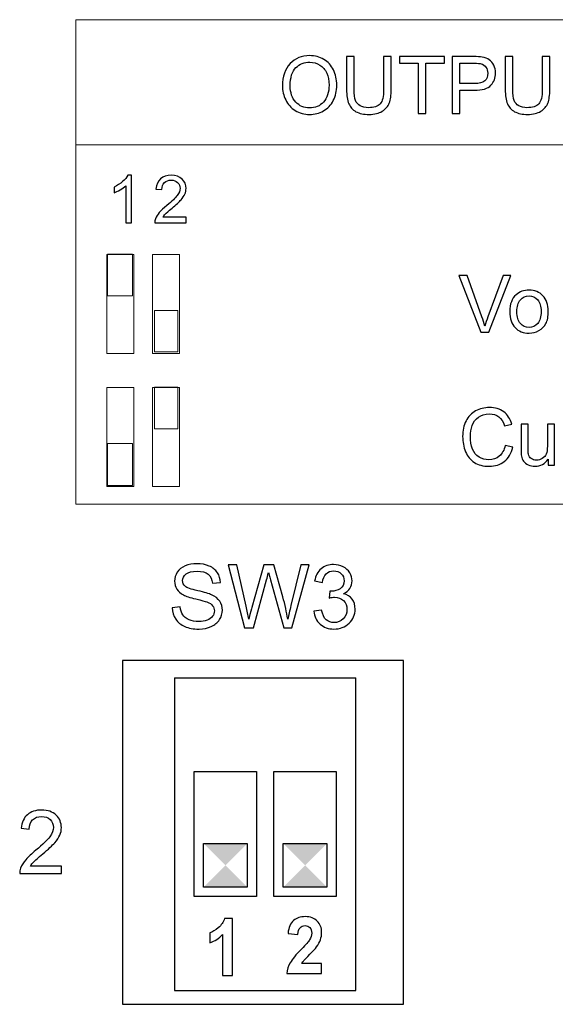
# Model space of a CAD drawing. Units: millimetres. Extents: x 0 to 420, y 0 to 297.
# Drawn here: x 286 to 304, y 143 to 174 of the extents above; entities that cross this region are included whole.
import ezdxf
from ezdxf.lldxf.tags import DXFTag

# ---------------------------------------------------------------- set-up
doc = ezdxf.new("R2010")
doc.units = ezdxf.units.MM
doc.layers.add('Lavorazione', color=7, linetype='Continuous')
doc.layers.add('Layer 1', color=7, linetype='Continuous')
tags = doc.linetypes.add('New Line1', pattern=[0.8, 0.5, -0.3]).pattern_tags.tags
tags[6:7] = [DXFTag(74, 4), DXFTag(75, 0), DXFTag(340, '0'), DXFTag(46, 1.0), DXFTag(50, 0.0), DXFTag(44, 0.0), DXFTag(45, 0.0)]
tags[4:5] = [DXFTag(74, 4), DXFTag(75, 0), DXFTag(340, '0'), DXFTag(46, 1.0), DXFTag(50, 0.0), DXFTag(44, 0.0), DXFTag(45, 0.0)]

msp = doc.modelspace()

# ---------------------------------------------------------------- linework, layer by layer
at = {"color": 7}
for p, q in [((298.725, 153.566), (289.725, 153.566)), ((289.725, 153.566), (289.725, 142.566)), ((298.725, 142.566), (298.725, 153.566)), ((291.395, 153.012), (291.395, 143.012)), ((291.395, 153.012), (297.195, 153.012)), ((297.195, 143.012), (297.195, 153.012)), ((292.02, 146.012), (292.02, 150.012)), ((292.02, 150.012), (294.02, 150.012)), ((294.02, 150.012), (294.02, 146.012)), ((294.57, 146.012), (294.57, 150.012)), ((294.57, 150.012), (296.57, 150.012)), ((296.57, 150.012), (296.57, 146.012)), ((292.32, 146.312), (292.32, 147.712)), ((292.32, 147.712), (293.72, 147.712)), ((293.72, 147.712), (293.72, 146.312)), ((294.87, 146.312), (294.87, 147.712)), ((294.87, 147.712), (296.27, 147.712)), ((296.27, 147.712), (296.27, 146.312)), ((293.72, 146.312), (292.32, 146.312)), ((296.27, 146.312), (294.87, 146.312)), ((294.02, 146.012), (292.02, 146.012)), ((296.57, 146.012), (294.57, 146.012)), ((291.395, 143.012), (297.195, 143.012)), ((289.725, 142.566), (298.725, 142.566))]:
    msp.add_line(p, q, dxfattribs=at)
for points in [[(292.32, 146.312), (293.72, 146.312), (293.72, 147.712), (292.32, 147.712)], [(294.87, 146.312), (296.27, 146.312), (296.27, 147.712), (294.87, 147.712)]]:
    msp.add_solid(points, dxfattribs=at)
at = {"layer": 'Lavorazione', "color": 7}
for points, knots in [([(293.249, 143.484), (293.249, 143.484), (292.931, 143.484), (292.931, 143.484), (292.931, 143.484), (292.931, 143.484), (292.931, 144.796), (292.931, 144.796), (292.931, 144.796), (292.815, 144.678), (292.678, 144.59), (292.521, 144.534), (292.521, 144.534), (292.521, 144.534), (292.521, 144.848), (292.521, 144.848), (292.521, 144.848), (292.604, 144.877), (292.694, 144.934), (292.791, 145.016), (292.791, 145.016), (292.889, 145.099), (292.955, 145.196), (292.992, 145.306), (292.992, 145.306), (292.992, 145.306), (293.249, 145.306), (293.249, 145.306), (293.249, 145.306), (293.249, 145.306), (293.249, 143.484), (293.249, 143.484)], [0, 0, 0, 0, 0.111111, 0.111111, 0.111111, 0.111111, 0.222222, 0.222222, 0.222222, 0.222222, 0.333333, 0.333333, 0.333333, 0.333333, 0.444444, 0.444444, 0.444444, 0.444444, 0.555556, 0.555556, 0.555556, 0.555556, 0.666667, 0.666667, 0.666667, 0.666667, 0.777778, 0.777778, 0.777778, 0.777778, 1, 1, 1, 1]), ([(296.102, 143.872), (296.102, 143.872), (296.102, 143.549), (296.102, 143.549), (296.102, 143.549), (296.102, 143.549), (294.988, 143.549), (294.988, 143.549), (294.988, 143.549), (295, 143.672), (295.036, 143.787), (295.096, 143.896), (295.096, 143.896), (295.157, 144.006), (295.276, 144.151), (295.454, 144.331), (295.454, 144.331), (295.598, 144.477), (295.685, 144.576), (295.718, 144.628), (295.718, 144.628), (295.762, 144.7), (295.783, 144.77), (295.783, 144.841), (295.783, 144.841), (295.783, 144.918), (295.765, 144.978), (295.726, 145.019), (295.726, 145.019), (295.688, 145.061), (295.636, 145.082), (295.569, 145.082), (295.569, 145.082), (295.502, 145.082), (295.449, 145.06), (295.41, 145.016), (295.41, 145.016), (295.371, 144.973), (295.349, 144.9), (295.342, 144.799), (295.342, 144.799), (295.342, 144.799), (295.026, 144.834), (295.026, 144.834), (295.026, 144.834), (295.044, 145.025), (295.104, 145.163), (295.203, 145.246), (295.203, 145.246), (295.303, 145.329), (295.427, 145.371), (295.576, 145.371), (295.576, 145.371), (295.74, 145.371), (295.869, 145.323), (295.962, 145.226), (295.962, 145.226), (296.055, 145.13), (296.102, 145.01), (296.102, 144.866), (296.102, 144.866), (296.102, 144.784), (296.089, 144.707), (296.062, 144.633), (296.062, 144.633), (296.035, 144.559), (295.993, 144.481), (295.935, 144.401), (295.935, 144.401), (295.896, 144.347), (295.827, 144.27), (295.726, 144.169), (295.726, 144.169), (295.625, 144.069), (295.561, 144.002), (295.535, 143.969), (295.535, 143.969), (295.508, 143.936), (295.486, 143.904), (295.469, 143.872), (295.469, 143.872), (295.469, 143.872), (296.102, 143.872), (296.102, 143.872)], [0, 0, 0, 0, 0.045455, 0.045455, 0.045455, 0.045455, 0.090909, 0.090909, 0.090909, 0.090909, 0.136364, 0.136364, 0.136364, 0.136364, 0.181818, 0.181818, 0.181818, 0.181818, 0.227273, 0.227273, 0.227273, 0.227273, 0.272727, 0.272727, 0.272727, 0.272727, 0.318182, 0.318182, 0.318182, 0.318182, 0.363636, 0.363636, 0.363636, 0.363636, 0.409091, 0.409091, 0.409091, 0.409091, 0.454545, 0.454545, 0.454545, 0.454545, 0.5, 0.5, 0.5, 0.5, 0.545455, 0.545455, 0.545455, 0.545455, 0.590909, 0.590909, 0.590909, 0.590909, 0.636364, 0.636364, 0.636364, 0.636364, 0.681818, 0.681818, 0.681818, 0.681818, 0.727273, 0.727273, 0.727273, 0.727273, 0.772727, 0.772727, 0.772727, 0.772727, 0.818182, 0.818182, 0.818182, 0.818182, 0.863636, 0.863636, 0.863636, 0.863636, 0.909091, 0.909091, 0.909091, 0.909091, 1, 1, 1, 1])]:
    msp.add_open_spline(points, degree=3, knots=knots, dxfattribs=at)
at = {"layer": 'Layer 1', "color": 7, "lineweight": 9}
for points in [[(288.225, 174.066), (288.225, 174.066), (320.725, 174.066), (320.725, 174.066), (320.725, 174.066), (320.725, 174.066), (320.725, 158.566), (320.725, 158.566), (320.725, 158.566), (320.725, 158.566), (288.225, 158.566), (288.225, 158.566), (288.225, 158.566), (288.225, 158.566), (288.225, 174.066), (288.225, 174.066)], [(289.247, 165.226), (289.247, 165.226), (290.045, 165.226), (290.045, 165.226), (290.045, 165.226), (290.045, 165.226), (290.045, 166.566), (290.045, 166.566), (290.045, 166.566), (290.045, 166.566), (289.247, 166.566), (289.247, 166.566), (289.247, 166.566), (289.247, 166.566), (289.247, 165.226), (289.247, 165.226)], [(290.747, 163.437), (290.747, 163.437), (291.497, 163.437), (291.497, 163.437), (291.497, 163.437), (291.497, 163.437), (291.497, 164.766), (291.497, 164.766), (291.497, 164.766), (291.497, 164.766), (290.747, 164.766), (290.747, 164.766), (290.747, 164.766), (290.747, 164.766), (290.747, 163.437), (290.747, 163.437)], [(290.747, 160.98), (290.747, 160.98), (291.497, 160.98), (291.497, 160.98), (291.497, 160.98), (291.497, 160.98), (291.497, 162.308), (291.497, 162.308), (291.497, 162.308), (291.497, 162.308), (290.747, 162.308), (290.747, 162.308), (290.747, 162.308), (290.747, 162.308), (290.747, 160.98), (290.747, 160.98)], [(289.247, 159.168), (289.247, 159.168), (290.045, 159.168), (290.045, 159.168), (290.045, 159.168), (290.045, 159.168), (290.045, 160.508), (290.045, 160.508), (290.045, 160.508), (290.045, 160.508), (289.247, 160.508), (289.247, 160.508), (289.247, 160.508), (289.247, 160.508), (289.247, 159.168), (289.247, 159.168)]]:
    msp.add_open_spline(points, degree=3, knots=[0, 0, 0, 0, 0.2, 0.2, 0.2, 0.2, 0.4, 0.4, 0.4, 0.4, 0.6, 0.6, 0.6, 0.6, 1, 1, 1, 1], dxfattribs=at)
at = {"layer": 'Layer 1', "color": 7}
for points, knots in [([(294.847, 171.951), (294.847, 172.252), (294.928, 172.488), (295.09, 172.659), (295.09, 172.659), (295.252, 172.83), (295.462, 172.915), (295.718, 172.915), (295.718, 172.915), (295.886, 172.915), (296.037, 172.875), (296.172, 172.795), (296.172, 172.795), (296.307, 172.714), (296.41, 172.603), (296.481, 172.459), (296.481, 172.459), (296.551, 172.316), (296.587, 172.154), (296.587, 171.972), (296.587, 171.972), (296.587, 171.788), (296.55, 171.623), (296.475, 171.478), (296.475, 171.478), (296.401, 171.332), (296.295, 171.222), (296.159, 171.147), (296.159, 171.147), (296.022, 171.072), (295.875, 171.035), (295.717, 171.035), (295.717, 171.035), (295.545, 171.035), (295.393, 171.077), (295.258, 171.159), (295.258, 171.159), (295.123, 171.242), (295.02, 171.354), (294.951, 171.497), (294.951, 171.497), (294.882, 171.64), (294.847, 171.791), (294.847, 171.951)], [0, 0, 0, 0, 0.083333, 0.083333, 0.083333, 0.083333, 0.166667, 0.166667, 0.166667, 0.166667, 0.25, 0.25, 0.25, 0.25, 0.333333, 0.333333, 0.333333, 0.333333, 0.416667, 0.416667, 0.416667, 0.416667, 0.5, 0.5, 0.5, 0.5, 0.583333, 0.583333, 0.583333, 0.583333, 0.666667, 0.666667, 0.666667, 0.666667, 0.75, 0.75, 0.75, 0.75, 0.833333, 0.833333, 0.833333, 0.833333, 1, 1, 1, 1]), ([(295.096, 171.947), (295.096, 171.728), (295.155, 171.556), (295.272, 171.43), (295.272, 171.43), (295.39, 171.304), (295.538, 171.241), (295.716, 171.241), (295.716, 171.241), (295.897, 171.241), (296.045, 171.304), (296.163, 171.431), (296.163, 171.431), (296.28, 171.558), (296.338, 171.739), (296.338, 171.972), (296.338, 171.972), (296.338, 172.12), (296.313, 172.249), (296.263, 172.359), (296.263, 172.359), (296.213, 172.469), (296.14, 172.555), (296.044, 172.615), (296.044, 172.615), (295.947, 172.676), (295.839, 172.706), (295.719, 172.706), (295.719, 172.706), (295.549, 172.706), (295.403, 172.648), (295.28, 172.531), (295.28, 172.531), (295.157, 172.414), (295.096, 172.22), (295.096, 171.947)], [0, 0, 0, 0, 0.1, 0.1, 0.1, 0.1, 0.2, 0.2, 0.2, 0.2, 0.3, 0.3, 0.3, 0.3, 0.4, 0.4, 0.4, 0.4, 0.5, 0.5, 0.5, 0.5, 0.6, 0.6, 0.6, 0.6, 0.7, 0.7, 0.7, 0.7, 0.8, 0.8, 0.8, 0.8, 1, 1, 1, 1]), ([(298.088, 172.884), (298.088, 172.884), (298.329, 172.884), (298.329, 172.884), (298.329, 172.884), (298.329, 172.884), (298.329, 171.834), (298.329, 171.834), (298.329, 171.834), (298.329, 171.651), (298.308, 171.506), (298.267, 171.398), (298.267, 171.398), (298.226, 171.291), (298.151, 171.204), (298.044, 171.136), (298.044, 171.136), (297.936, 171.069), (297.795, 171.035), (297.619, 171.035), (297.619, 171.035), (297.45, 171.035), (297.31, 171.064), (297.202, 171.123), (297.202, 171.123), (297.094, 171.182), (297.017, 171.267), (296.971, 171.378), (296.971, 171.378), (296.925, 171.489), (296.901, 171.641), (296.901, 171.834), (296.901, 171.834), (296.901, 171.834), (296.901, 172.884), (296.901, 172.884), (296.901, 172.884), (296.901, 172.884), (297.143, 172.884), (297.143, 172.884), (297.143, 172.884), (297.143, 172.884), (297.143, 171.834), (297.143, 171.834), (297.143, 171.834), (297.143, 171.676), (297.157, 171.56), (297.187, 171.485), (297.187, 171.485), (297.216, 171.41), (297.266, 171.352), (297.337, 171.312), (297.337, 171.312), (297.409, 171.271), (297.495, 171.251), (297.599, 171.251), (297.599, 171.251), (297.775, 171.251), (297.9, 171.291), (297.975, 171.371), (297.975, 171.371), (298.05, 171.452), (298.088, 171.606), (298.088, 171.834), (298.088, 171.834), (298.088, 171.834), (298.088, 172.884), (298.088, 172.884)], [0, 0, 0, 0, 0.055556, 0.055556, 0.055556, 0.055556, 0.111111, 0.111111, 0.111111, 0.111111, 0.166667, 0.166667, 0.166667, 0.166667, 0.222222, 0.222222, 0.222222, 0.222222, 0.277778, 0.277778, 0.277778, 0.277778, 0.333333, 0.333333, 0.333333, 0.333333, 0.388889, 0.388889, 0.388889, 0.388889, 0.444444, 0.444444, 0.444444, 0.444444, 0.5, 0.5, 0.5, 0.5, 0.555556, 0.555556, 0.555556, 0.555556, 0.611111, 0.611111, 0.611111, 0.611111, 0.666667, 0.666667, 0.666667, 0.666667, 0.722222, 0.722222, 0.722222, 0.722222, 0.777778, 0.777778, 0.777778, 0.777778, 0.833333, 0.833333, 0.833333, 0.833333, 0.888889, 0.888889, 0.888889, 0.888889, 1, 1, 1, 1]), ([(299.193, 171.066), (299.193, 171.066), (299.193, 172.671), (299.193, 172.671), (299.193, 172.671), (299.193, 172.671), (298.593, 172.671), (298.593, 172.671), (298.593, 172.671), (298.593, 172.671), (298.593, 172.884), (298.593, 172.884), (298.593, 172.884), (298.593, 172.884), (300.034, 172.884), (300.034, 172.884), (300.034, 172.884), (300.034, 172.884), (300.034, 172.671), (300.034, 172.671), (300.034, 172.671), (300.034, 172.671), (299.434, 172.671), (299.434, 172.671), (299.434, 172.671), (299.434, 172.671), (299.434, 171.066), (299.434, 171.066), (299.434, 171.066), (299.434, 171.066), (299.193, 171.066), (299.193, 171.066)], [0, 0, 0, 0, 0.111111, 0.111111, 0.111111, 0.111111, 0.222222, 0.222222, 0.222222, 0.222222, 0.333333, 0.333333, 0.333333, 0.333333, 0.444444, 0.444444, 0.444444, 0.444444, 0.555556, 0.555556, 0.555556, 0.555556, 0.666667, 0.666667, 0.666667, 0.666667, 0.777778, 0.777778, 0.777778, 0.777778, 1, 1, 1, 1]), ([(300.282, 171.066), (300.282, 171.066), (300.282, 172.884), (300.282, 172.884), (300.282, 172.884), (300.282, 172.884), (300.969, 172.884), (300.969, 172.884), (300.969, 172.884), (301.089, 172.884), (301.182, 172.878), (301.246, 172.867), (301.246, 172.867), (301.335, 172.852), (301.41, 172.824), (301.47, 172.782), (301.47, 172.782), (301.531, 172.74), (301.579, 172.682), (301.616, 172.607), (301.616, 172.607), (301.653, 172.532), (301.671, 172.45), (301.671, 172.359), (301.671, 172.359), (301.671, 172.205), (301.622, 172.074), (301.524, 171.968), (301.524, 171.968), (301.425, 171.861), (301.247, 171.807), (300.99, 171.807), (300.99, 171.807), (300.99, 171.807), (300.523, 171.807), (300.523, 171.807), (300.523, 171.807), (300.523, 171.807), (300.523, 171.066), (300.523, 171.066), (300.523, 171.066), (300.523, 171.066), (300.282, 171.066), (300.282, 171.066)], [0, 0, 0, 0, 0.083333, 0.083333, 0.083333, 0.083333, 0.166667, 0.166667, 0.166667, 0.166667, 0.25, 0.25, 0.25, 0.25, 0.333333, 0.333333, 0.333333, 0.333333, 0.416667, 0.416667, 0.416667, 0.416667, 0.5, 0.5, 0.5, 0.5, 0.583333, 0.583333, 0.583333, 0.583333, 0.666667, 0.666667, 0.666667, 0.666667, 0.75, 0.75, 0.75, 0.75, 0.833333, 0.833333, 0.833333, 0.833333, 1, 1, 1, 1]), ([(300.523, 172.021), (300.523, 172.021), (300.993, 172.021), (300.993, 172.021), (300.993, 172.021), (301.149, 172.021), (301.259, 172.049), (301.325, 172.108), (301.325, 172.108), (301.39, 172.165), (301.422, 172.247), (301.422, 172.352), (301.422, 172.352), (301.422, 172.428), (301.403, 172.493), (301.365, 172.547), (301.365, 172.547), (301.326, 172.601), (301.276, 172.637), (301.213, 172.655), (301.213, 172.655), (301.172, 172.665), (301.097, 172.671), (300.988, 172.671), (300.988, 172.671), (300.988, 172.671), (300.523, 172.671), (300.523, 172.671), (300.523, 172.671), (300.523, 172.671), (300.523, 172.021), (300.523, 172.021)], [0, 0, 0, 0, 0.111111, 0.111111, 0.111111, 0.111111, 0.222222, 0.222222, 0.222222, 0.222222, 0.333333, 0.333333, 0.333333, 0.333333, 0.444444, 0.444444, 0.444444, 0.444444, 0.555556, 0.555556, 0.555556, 0.555556, 0.666667, 0.666667, 0.666667, 0.666667, 0.777778, 0.777778, 0.777778, 0.777778, 1, 1, 1, 1]), ([(303.167, 172.884), (303.167, 172.884), (303.409, 172.884), (303.409, 172.884), (303.409, 172.884), (303.409, 172.884), (303.409, 171.834), (303.409, 171.834), (303.409, 171.834), (303.409, 171.651), (303.388, 171.506), (303.347, 171.398), (303.347, 171.398), (303.305, 171.291), (303.231, 171.204), (303.123, 171.136), (303.123, 171.136), (303.015, 171.069), (302.874, 171.035), (302.699, 171.035), (302.699, 171.035), (302.529, 171.035), (302.39, 171.064), (302.282, 171.123), (302.282, 171.123), (302.174, 171.182), (302.097, 171.267), (302.051, 171.378), (302.051, 171.378), (302.004, 171.489), (301.981, 171.641), (301.981, 171.834), (301.981, 171.834), (301.981, 171.834), (301.981, 172.884), (301.981, 172.884), (301.981, 172.884), (301.981, 172.884), (302.223, 172.884), (302.223, 172.884), (302.223, 172.884), (302.223, 172.884), (302.223, 171.834), (302.223, 171.834), (302.223, 171.834), (302.223, 171.676), (302.237, 171.56), (302.267, 171.485), (302.267, 171.485), (302.296, 171.41), (302.346, 171.352), (302.417, 171.312), (302.417, 171.312), (302.488, 171.271), (302.575, 171.251), (302.678, 171.251), (302.678, 171.251), (302.855, 171.251), (302.98, 171.291), (303.055, 171.371), (303.055, 171.371), (303.13, 171.452), (303.167, 171.606), (303.167, 171.834), (303.167, 171.834), (303.167, 171.834), (303.167, 172.884), (303.167, 172.884)], [0, 0, 0, 0, 0.055556, 0.055556, 0.055556, 0.055556, 0.111111, 0.111111, 0.111111, 0.111111, 0.166667, 0.166667, 0.166667, 0.166667, 0.222222, 0.222222, 0.222222, 0.222222, 0.277778, 0.277778, 0.277778, 0.277778, 0.333333, 0.333333, 0.333333, 0.333333, 0.388889, 0.388889, 0.388889, 0.388889, 0.444444, 0.444444, 0.444444, 0.444444, 0.5, 0.5, 0.5, 0.5, 0.555556, 0.555556, 0.555556, 0.555556, 0.611111, 0.611111, 0.611111, 0.611111, 0.666667, 0.666667, 0.666667, 0.666667, 0.722222, 0.722222, 0.722222, 0.722222, 0.777778, 0.777778, 0.777778, 0.777778, 0.833333, 0.833333, 0.833333, 0.833333, 0.888889, 0.888889, 0.888889, 0.888889, 1, 1, 1, 1]), ([(290.012, 167.566), (290.012, 167.566), (289.826, 167.566), (289.826, 167.566), (289.826, 167.566), (289.826, 167.566), (289.826, 168.752), (289.826, 168.752), (289.826, 168.752), (289.781, 168.709), (289.722, 168.666), (289.65, 168.623), (289.65, 168.623), (289.577, 168.581), (289.511, 168.548), (289.454, 168.527), (289.454, 168.527), (289.454, 168.527), (289.454, 168.707), (289.454, 168.707), (289.454, 168.707), (289.558, 168.756), (289.649, 168.815), (289.727, 168.885), (289.727, 168.885), (289.805, 168.954), (289.86, 169.022), (289.892, 169.088), (289.892, 169.088), (289.892, 169.088), (290.012, 169.088), (290.012, 169.088), (290.012, 169.088), (290.012, 169.088), (290.012, 167.566), (290.012, 167.566)], [0, 0, 0, 0, 0.1, 0.1, 0.1, 0.1, 0.2, 0.2, 0.2, 0.2, 0.3, 0.3, 0.3, 0.3, 0.4, 0.4, 0.4, 0.4, 0.5, 0.5, 0.5, 0.5, 0.6, 0.6, 0.6, 0.6, 0.7, 0.7, 0.7, 0.7, 0.8, 0.8, 0.8, 0.8, 1, 1, 1, 1]), ([(291.761, 167.744), (291.761, 167.744), (291.761, 167.566), (291.761, 167.566), (291.761, 167.566), (291.761, 167.566), (290.758, 167.566), (290.758, 167.566), (290.758, 167.566), (290.756, 167.61), (290.764, 167.654), (290.78, 167.695), (290.78, 167.695), (290.805, 167.763), (290.846, 167.831), (290.903, 167.897), (290.903, 167.897), (290.96, 167.963), (291.041, 168.039), (291.147, 168.125), (291.147, 168.125), (291.311, 168.26), (291.422, 168.367), (291.48, 168.446), (291.48, 168.446), (291.539, 168.525), (291.568, 168.6), (291.568, 168.671), (291.568, 168.671), (291.568, 168.744), (291.542, 168.806), (291.489, 168.857), (291.489, 168.857), (291.436, 168.908), (291.367, 168.933), (291.282, 168.933), (291.282, 168.933), (291.192, 168.933), (291.12, 168.906), (291.066, 168.853), (291.066, 168.853), (291.012, 168.799), (290.985, 168.725), (290.984, 168.63), (290.984, 168.63), (290.984, 168.63), (290.794, 168.649), (290.794, 168.649), (290.794, 168.649), (290.807, 168.792), (290.856, 168.901), (290.941, 168.975), (290.941, 168.975), (291.027, 169.05), (291.142, 169.088), (291.286, 169.088), (291.286, 169.088), (291.431, 169.088), (291.547, 169.047), (291.631, 168.966), (291.631, 168.966), (291.716, 168.886), (291.759, 168.785), (291.759, 168.666), (291.759, 168.666), (291.759, 168.606), (291.746, 168.546), (291.721, 168.487), (291.721, 168.487), (291.697, 168.428), (291.655, 168.367), (291.598, 168.302), (291.598, 168.302), (291.54, 168.237), (291.444, 168.148), (291.311, 168.035), (291.311, 168.035), (291.199, 167.941), (291.127, 167.878), (291.096, 167.844), (291.096, 167.844), (291.064, 167.811), (291.038, 167.777), (291.017, 167.744), (291.017, 167.744), (291.017, 167.744), (291.761, 167.744), (291.761, 167.744)], [0, 0, 0, 0, 0.043478, 0.043478, 0.043478, 0.043478, 0.086957, 0.086957, 0.086957, 0.086957, 0.130435, 0.130435, 0.130435, 0.130435, 0.173913, 0.173913, 0.173913, 0.173913, 0.217391, 0.217391, 0.217391, 0.217391, 0.26087, 0.26087, 0.26087, 0.26087, 0.304348, 0.304348, 0.304348, 0.304348, 0.347826, 0.347826, 0.347826, 0.347826, 0.391304, 0.391304, 0.391304, 0.391304, 0.434783, 0.434783, 0.434783, 0.434783, 0.478261, 0.478261, 0.478261, 0.478261, 0.521739, 0.521739, 0.521739, 0.521739, 0.565217, 0.565217, 0.565217, 0.565217, 0.608696, 0.608696, 0.608696, 0.608696, 0.652174, 0.652174, 0.652174, 0.652174, 0.695652, 0.695652, 0.695652, 0.695652, 0.73913, 0.73913, 0.73913, 0.73913, 0.782609, 0.782609, 0.782609, 0.782609, 0.826087, 0.826087, 0.826087, 0.826087, 0.869565, 0.869565, 0.869565, 0.869565, 0.913043, 0.913043, 0.913043, 0.913043, 1, 1, 1, 1]), ([(301.202, 164.066), (301.202, 164.066), (300.499, 165.884), (300.499, 165.884), (300.499, 165.884), (300.499, 165.884), (300.76, 165.884), (300.76, 165.884), (300.76, 165.884), (300.76, 165.884), (301.232, 164.563), (301.232, 164.563), (301.232, 164.563), (301.27, 164.457), (301.301, 164.358), (301.327, 164.265), (301.327, 164.265), (301.355, 164.365), (301.388, 164.464), (301.425, 164.563), (301.425, 164.563), (301.425, 164.563), (301.915, 165.884), (301.915, 165.884), (301.915, 165.884), (301.915, 165.884), (302.161, 165.884), (302.161, 165.884), (302.161, 165.884), (302.161, 165.884), (301.452, 164.066), (301.452, 164.066), (301.452, 164.066), (301.452, 164.066), (301.202, 164.066), (301.202, 164.066)], [0, 0, 0, 0, 0.1, 0.1, 0.1, 0.1, 0.2, 0.2, 0.2, 0.2, 0.3, 0.3, 0.3, 0.3, 0.4, 0.4, 0.4, 0.4, 0.5, 0.5, 0.5, 0.5, 0.6, 0.6, 0.6, 0.6, 0.7, 0.7, 0.7, 0.7, 0.8, 0.8, 0.8, 0.8, 1, 1, 1, 1]), ([(302.126, 164.725), (302.126, 164.968), (302.193, 165.149), (302.329, 165.266), (302.329, 165.266), (302.442, 165.363), (302.581, 165.412), (302.744, 165.412), (302.744, 165.412), (302.924, 165.412), (303.073, 165.353), (303.188, 165.234), (303.188, 165.234), (303.302, 165.116), (303.36, 164.952), (303.36, 164.743), (303.36, 164.743), (303.36, 164.574), (303.335, 164.441), (303.284, 164.344), (303.284, 164.344), (303.233, 164.247), (303.159, 164.172), (303.062, 164.118), (303.062, 164.118), (302.964, 164.064), (302.858, 164.038), (302.744, 164.038), (302.744, 164.038), (302.559, 164.038), (302.41, 164.097), (302.296, 164.215), (302.296, 164.215), (302.182, 164.333), (302.126, 164.503), (302.126, 164.725)], [0, 0, 0, 0, 0.1, 0.1, 0.1, 0.1, 0.2, 0.2, 0.2, 0.2, 0.3, 0.3, 0.3, 0.3, 0.4, 0.4, 0.4, 0.4, 0.5, 0.5, 0.5, 0.5, 0.6, 0.6, 0.6, 0.6, 0.7, 0.7, 0.7, 0.7, 0.8, 0.8, 0.8, 0.8, 1, 1, 1, 1]), ([(302.354, 164.724), (302.354, 164.556), (302.391, 164.43), (302.465, 164.346), (302.465, 164.346), (302.539, 164.262), (302.631, 164.221), (302.744, 164.221), (302.744, 164.221), (302.855, 164.221), (302.947, 164.262), (303.021, 164.347), (303.021, 164.347), (303.095, 164.431), (303.131, 164.559), (303.131, 164.732), (303.131, 164.732), (303.131, 164.894), (303.094, 165.017), (303.02, 165.101), (303.02, 165.101), (302.946, 165.185), (302.854, 165.226), (302.744, 165.226), (302.744, 165.226), (302.631, 165.226), (302.539, 165.185), (302.465, 165.102), (302.465, 165.102), (302.391, 165.018), (302.354, 164.892), (302.354, 164.724)], [0, 0, 0, 0, 0.111111, 0.111111, 0.111111, 0.111111, 0.222222, 0.222222, 0.222222, 0.222222, 0.333333, 0.333333, 0.333333, 0.333333, 0.444444, 0.444444, 0.444444, 0.444444, 0.555556, 0.555556, 0.555556, 0.555556, 0.666667, 0.666667, 0.666667, 0.666667, 0.777778, 0.777778, 0.777778, 0.777778, 1, 1, 1, 1]), ([(301.981, 160.447), (301.981, 160.447), (302.223, 160.386), (302.223, 160.386), (302.223, 160.386), (302.172, 160.189), (302.082, 160.038), (301.951, 159.935), (301.951, 159.935), (301.82, 159.831), (301.66, 159.779), (301.471, 159.779), (301.471, 159.779), (301.275, 159.779), (301.116, 159.819), (300.993, 159.899), (300.993, 159.899), (300.871, 159.978), (300.777, 160.094), (300.713, 160.245), (300.713, 160.245), (300.649, 160.397), (300.617, 160.559), (300.617, 160.732), (300.617, 160.732), (300.617, 160.921), (300.653, 161.087), (300.726, 161.228), (300.726, 161.228), (300.798, 161.368), (300.901, 161.476), (301.034, 161.549), (301.034, 161.549), (301.168, 161.622), (301.315, 161.658), (301.475, 161.658), (301.475, 161.658), (301.657, 161.658), (301.809, 161.612), (301.933, 161.52), (301.933, 161.52), (302.057, 161.427), (302.143, 161.297), (302.192, 161.129), (302.192, 161.129), (302.192, 161.129), (301.956, 161.073), (301.956, 161.073), (301.956, 161.073), (301.914, 161.205), (301.853, 161.302), (301.773, 161.362), (301.773, 161.362), (301.693, 161.423), (301.592, 161.453), (301.47, 161.453), (301.47, 161.453), (301.331, 161.453), (301.214, 161.419), (301.121, 161.352), (301.121, 161.352), (301.027, 161.285), (300.961, 161.195), (300.923, 161.083), (300.923, 161.083), (300.885, 160.97), (300.866, 160.853), (300.866, 160.733), (300.866, 160.733), (300.866, 160.579), (300.889, 160.444), (300.934, 160.329), (300.934, 160.329), (300.978, 160.213), (301.048, 160.127), (301.143, 160.07), (301.143, 160.07), (301.238, 160.013), (301.34, 159.985), (301.451, 159.985), (301.451, 159.985), (301.585, 159.985), (301.699, 160.024), (301.792, 160.101), (301.792, 160.101), (301.885, 160.179), (301.948, 160.294), (301.981, 160.447)], [0, 0, 0, 0, 0.043478, 0.043478, 0.043478, 0.043478, 0.086957, 0.086957, 0.086957, 0.086957, 0.130435, 0.130435, 0.130435, 0.130435, 0.173913, 0.173913, 0.173913, 0.173913, 0.217391, 0.217391, 0.217391, 0.217391, 0.26087, 0.26087, 0.26087, 0.26087, 0.304348, 0.304348, 0.304348, 0.304348, 0.347826, 0.347826, 0.347826, 0.347826, 0.391304, 0.391304, 0.391304, 0.391304, 0.434783, 0.434783, 0.434783, 0.434783, 0.478261, 0.478261, 0.478261, 0.478261, 0.521739, 0.521739, 0.521739, 0.521739, 0.565217, 0.565217, 0.565217, 0.565217, 0.608696, 0.608696, 0.608696, 0.608696, 0.652174, 0.652174, 0.652174, 0.652174, 0.695652, 0.695652, 0.695652, 0.695652, 0.73913, 0.73913, 0.73913, 0.73913, 0.782609, 0.782609, 0.782609, 0.782609, 0.826087, 0.826087, 0.826087, 0.826087, 0.869565, 0.869565, 0.869565, 0.869565, 0.913043, 0.913043, 0.913043, 0.913043, 1, 1, 1, 1]), ([(303.353, 159.809), (303.353, 159.809), (303.353, 160.005), (303.353, 160.005), (303.353, 160.005), (303.251, 159.856), (303.112, 159.781), (302.936, 159.781), (302.936, 159.781), (302.859, 159.781), (302.786, 159.796), (302.719, 159.826), (302.719, 159.826), (302.652, 159.856), (302.602, 159.893), (302.569, 159.938), (302.569, 159.938), (302.537, 159.983), (302.514, 160.038), (302.501, 160.104), (302.501, 160.104), (302.492, 160.148), (302.487, 160.217), (302.487, 160.312), (302.487, 160.312), (302.487, 160.312), (302.487, 161.128), (302.487, 161.128), (302.487, 161.128), (302.487, 161.128), (302.711, 161.128), (302.711, 161.128), (302.711, 161.128), (302.711, 161.128), (302.711, 160.398), (302.711, 160.398), (302.711, 160.398), (302.711, 160.282), (302.715, 160.203), (302.724, 160.163), (302.724, 160.163), (302.738, 160.104), (302.768, 160.058), (302.813, 160.025), (302.813, 160.025), (302.859, 159.991), (302.915, 159.974), (302.981, 159.974), (302.981, 159.974), (303.048, 159.974), (303.111, 159.991), (303.169, 160.026), (303.169, 160.026), (303.228, 160.06), (303.269, 160.107), (303.294, 160.166), (303.294, 160.166), (303.318, 160.225), (303.33, 160.311), (303.33, 160.423), (303.33, 160.423), (303.33, 160.423), (303.33, 161.128), (303.33, 161.128), (303.33, 161.128), (303.33, 161.128), (303.554, 161.128), (303.554, 161.128), (303.554, 161.128), (303.554, 161.128), (303.554, 159.809), (303.554, 159.809), (303.554, 159.809), (303.554, 159.809), (303.353, 159.809), (303.353, 159.809)], [0, 0, 0, 0, 0.05, 0.05, 0.05, 0.05, 0.1, 0.1, 0.1, 0.1, 0.15, 0.15, 0.15, 0.15, 0.2, 0.2, 0.2, 0.2, 0.25, 0.25, 0.25, 0.25, 0.3, 0.3, 0.3, 0.3, 0.35, 0.35, 0.35, 0.35, 0.4, 0.4, 0.4, 0.4, 0.45, 0.45, 0.45, 0.45, 0.5, 0.5, 0.5, 0.5, 0.55, 0.55, 0.55, 0.55, 0.6, 0.6, 0.6, 0.6, 0.65, 0.65, 0.65, 0.65, 0.7, 0.7, 0.7, 0.7, 0.75, 0.75, 0.75, 0.75, 0.8, 0.8, 0.8, 0.8, 0.85, 0.85, 0.85, 0.85, 0.9, 0.9, 0.9, 0.9, 1, 1, 1, 1]), ([(291.317, 155.254), (291.317, 155.254), (291.568, 155.277), (291.568, 155.277), (291.568, 155.277), (291.58, 155.175), (291.608, 155.092), (291.652, 155.026), (291.652, 155.026), (291.695, 154.961), (291.763, 154.909), (291.855, 154.868), (291.855, 154.868), (291.946, 154.828), (292.05, 154.808), (292.165, 154.808), (292.165, 154.808), (292.267, 154.808), (292.356, 154.823), (292.435, 154.854), (292.435, 154.854), (292.513, 154.884), (292.571, 154.926), (292.609, 154.979), (292.609, 154.979), (292.647, 155.033), (292.666, 155.09), (292.666, 155.152), (292.666, 155.152), (292.666, 155.215), (292.648, 155.271), (292.611, 155.318), (292.611, 155.318), (292.574, 155.365), (292.514, 155.405), (292.429, 155.437), (292.429, 155.437), (292.375, 155.458), (292.255, 155.491), (292.069, 155.535), (292.069, 155.535), (291.883, 155.58), (291.754, 155.622), (291.679, 155.661), (291.679, 155.661), (291.583, 155.712), (291.511, 155.775), (291.464, 155.85), (291.464, 155.85), (291.417, 155.925), (291.393, 156.009), (291.393, 156.102), (291.393, 156.102), (291.393, 156.204), (291.422, 156.3), (291.48, 156.388), (291.48, 156.388), (291.538, 156.477), (291.622, 156.544), (291.734, 156.59), (291.734, 156.59), (291.845, 156.636), (291.969, 156.66), (292.104, 156.66), (292.104, 156.66), (292.254, 156.66), (292.386, 156.636), (292.501, 156.587), (292.501, 156.587), (292.615, 156.539), (292.703, 156.468), (292.764, 156.374), (292.764, 156.374), (292.826, 156.28), (292.859, 156.174), (292.864, 156.056), (292.864, 156.056), (292.864, 156.056), (292.607, 156.036), (292.607, 156.036), (292.607, 156.036), (292.593, 156.163), (292.547, 156.26), (292.467, 156.325), (292.467, 156.325), (292.388, 156.39), (292.27, 156.422), (292.115, 156.422), (292.115, 156.422), (291.953, 156.422), (291.835, 156.393), (291.761, 156.334), (291.761, 156.334), (291.687, 156.274), (291.65, 156.203), (291.65, 156.119), (291.65, 156.119), (291.65, 156.047), (291.676, 155.987), (291.729, 155.94), (291.729, 155.94), (291.78, 155.893), (291.914, 155.845), (292.132, 155.796), (292.132, 155.796), (292.349, 155.747), (292.498, 155.704), (292.579, 155.667), (292.579, 155.667), (292.696, 155.613), (292.783, 155.545), (292.839, 155.461), (292.839, 155.461), (292.895, 155.379), (292.923, 155.283), (292.923, 155.175), (292.923, 155.175), (292.923, 155.067), (292.892, 154.967), (292.831, 154.872), (292.831, 154.872), (292.769, 154.777), (292.681, 154.703), (292.566, 154.65), (292.566, 154.65), (292.451, 154.597), (292.321, 154.571), (292.177, 154.571), (292.177, 154.571), (291.994, 154.571), (291.842, 154.598), (291.718, 154.651), (291.718, 154.651), (291.595, 154.704), (291.498, 154.784), (291.428, 154.891), (291.428, 154.891), (291.358, 154.998), (291.321, 155.119), (291.317, 155.254)], [0, 0, 0, 0, 0.027778, 0.027778, 0.027778, 0.027778, 0.055556, 0.055556, 0.055556, 0.055556, 0.083333, 0.083333, 0.083333, 0.083333, 0.111111, 0.111111, 0.111111, 0.111111, 0.138889, 0.138889, 0.138889, 0.138889, 0.166667, 0.166667, 0.166667, 0.166667, 0.194444, 0.194444, 0.194444, 0.194444, 0.222222, 0.222222, 0.222222, 0.222222, 0.25, 0.25, 0.25, 0.25, 0.277778, 0.277778, 0.277778, 0.277778, 0.305556, 0.305556, 0.305556, 0.305556, 0.333333, 0.333333, 0.333333, 0.333333, 0.361111, 0.361111, 0.361111, 0.361111, 0.388889, 0.388889, 0.388889, 0.388889, 0.416667, 0.416667, 0.416667, 0.416667, 0.444444, 0.444444, 0.444444, 0.444444, 0.472222, 0.472222, 0.472222, 0.472222, 0.5, 0.5, 0.5, 0.5, 0.527778, 0.527778, 0.527778, 0.527778, 0.555556, 0.555556, 0.555556, 0.555556, 0.583333, 0.583333, 0.583333, 0.583333, 0.611111, 0.611111, 0.611111, 0.611111, 0.638889, 0.638889, 0.638889, 0.638889, 0.666667, 0.666667, 0.666667, 0.666667, 0.694444, 0.694444, 0.694444, 0.694444, 0.722222, 0.722222, 0.722222, 0.722222, 0.75, 0.75, 0.75, 0.75, 0.777778, 0.777778, 0.777778, 0.777778, 0.805556, 0.805556, 0.805556, 0.805556, 0.833333, 0.833333, 0.833333, 0.833333, 0.861111, 0.861111, 0.861111, 0.861111, 0.888889, 0.888889, 0.888889, 0.888889, 0.916667, 0.916667, 0.916667, 0.916667, 0.944444, 0.944444, 0.944444, 0.944444, 1, 1, 1, 1]), ([(293.636, 154.605), (293.636, 154.605), (293.104, 156.626), (293.104, 156.626), (293.104, 156.626), (293.104, 156.626), (293.381, 156.626), (293.381, 156.626), (293.381, 156.626), (293.381, 156.626), (293.684, 155.301), (293.684, 155.301), (293.684, 155.301), (293.717, 155.162), (293.746, 155.024), (293.771, 154.888), (293.771, 154.888), (293.824, 155.103), (293.855, 155.227), (293.864, 155.26), (293.864, 155.26), (293.864, 155.26), (294.246, 156.626), (294.246, 156.626), (294.246, 156.626), (294.246, 156.626), (294.568, 156.626), (294.568, 156.626), (294.568, 156.626), (294.568, 156.626), (294.858, 155.603), (294.858, 155.603), (294.858, 155.603), (294.929, 155.349), (294.982, 155.11), (295.016, 154.888), (295.016, 154.888), (295.042, 155.015), (295.077, 155.161), (295.119, 155.326), (295.119, 155.326), (295.119, 155.326), (295.434, 156.626), (295.434, 156.626), (295.434, 156.626), (295.434, 156.626), (295.703, 156.626), (295.703, 156.626), (295.703, 156.626), (295.703, 156.626), (295.15, 154.605), (295.15, 154.605), (295.15, 154.605), (295.15, 154.605), (294.889, 154.605), (294.889, 154.605), (294.889, 154.605), (294.889, 154.605), (294.466, 156.144), (294.466, 156.144), (294.466, 156.144), (294.43, 156.273), (294.408, 156.352), (294.4, 156.382), (294.4, 156.382), (294.377, 156.289), (294.356, 156.21), (294.339, 156.145), (294.339, 156.145), (294.339, 156.145), (293.915, 154.605), (293.915, 154.605), (293.915, 154.605), (293.915, 154.605), (293.636, 154.605), (293.636, 154.605)], [0, 0, 0, 0, 0.05, 0.05, 0.05, 0.05, 0.1, 0.1, 0.1, 0.1, 0.15, 0.15, 0.15, 0.15, 0.2, 0.2, 0.2, 0.2, 0.25, 0.25, 0.25, 0.25, 0.3, 0.3, 0.3, 0.3, 0.35, 0.35, 0.35, 0.35, 0.4, 0.4, 0.4, 0.4, 0.45, 0.45, 0.45, 0.45, 0.5, 0.5, 0.5, 0.5, 0.55, 0.55, 0.55, 0.55, 0.6, 0.6, 0.6, 0.6, 0.65, 0.65, 0.65, 0.65, 0.7, 0.7, 0.7, 0.7, 0.75, 0.75, 0.75, 0.75, 0.8, 0.8, 0.8, 0.8, 0.85, 0.85, 0.85, 0.85, 0.9, 0.9, 0.9, 0.9, 1, 1, 1, 1]), ([(295.852, 155.141), (295.852, 155.141), (296.1, 155.175), (296.1, 155.175), (296.1, 155.175), (296.129, 155.034), (296.177, 154.932), (296.245, 154.87), (296.245, 154.87), (296.313, 154.808), (296.397, 154.777), (296.496, 154.777), (296.496, 154.777), (296.614, 154.777), (296.713, 154.818), (296.793, 154.898), (296.793, 154.898), (296.873, 154.979), (296.913, 155.08), (296.913, 155.199), (296.913, 155.199), (296.913, 155.313), (296.876, 155.407), (296.801, 155.481), (296.801, 155.481), (296.727, 155.555), (296.632, 155.592), (296.517, 155.592), (296.517, 155.592), (296.47, 155.592), (296.412, 155.583), (296.342, 155.564), (296.342, 155.564), (296.342, 155.564), (296.369, 155.782), (296.369, 155.782), (296.369, 155.782), (296.386, 155.78), (296.399, 155.779), (296.409, 155.779), (296.409, 155.779), (296.516, 155.779), (296.611, 155.807), (296.696, 155.862), (296.696, 155.862), (296.78, 155.917), (296.823, 156.001), (296.823, 156.116), (296.823, 156.116), (296.823, 156.207), (296.792, 156.282), (296.73, 156.342), (296.73, 156.342), (296.668, 156.401), (296.589, 156.431), (296.492, 156.431), (296.492, 156.431), (296.395, 156.431), (296.314, 156.4), (296.25, 156.339), (296.25, 156.339), (296.185, 156.278), (296.144, 156.186), (296.126, 156.064), (296.126, 156.064), (296.126, 156.064), (295.877, 156.109), (295.877, 156.109), (295.877, 156.109), (295.907, 156.276), (295.977, 156.405), (296.084, 156.497), (296.084, 156.497), (296.191, 156.588), (296.326, 156.634), (296.485, 156.634), (296.485, 156.634), (296.596, 156.634), (296.697, 156.611), (296.79, 156.563), (296.79, 156.563), (296.883, 156.516), (296.954, 156.452), (297.003, 156.37), (297.003, 156.37), (297.052, 156.288), (297.077, 156.202), (297.077, 156.11), (297.077, 156.11), (297.077, 156.023), (297.053, 155.944), (297.007, 155.873), (297.007, 155.873), (296.96, 155.801), (296.89, 155.744), (296.798, 155.702), (296.798, 155.702), (296.918, 155.675), (297.01, 155.617), (297.077, 155.53), (297.077, 155.53), (297.142, 155.444), (297.175, 155.334), (297.175, 155.204), (297.175, 155.204), (297.175, 155.028), (297.111, 154.878), (296.983, 154.755), (296.983, 154.755), (296.854, 154.632), (296.691, 154.571), (296.494, 154.571), (296.494, 154.571), (296.317, 154.571), (296.17, 154.624), (296.053, 154.73), (296.053, 154.73), (295.935, 154.836), (295.868, 154.973), (295.852, 155.141)], [0, 0, 0, 0, 0.032258, 0.032258, 0.032258, 0.032258, 0.064516, 0.064516, 0.064516, 0.064516, 0.096774, 0.096774, 0.096774, 0.096774, 0.129032, 0.129032, 0.129032, 0.129032, 0.16129, 0.16129, 0.16129, 0.16129, 0.193548, 0.193548, 0.193548, 0.193548, 0.225806, 0.225806, 0.225806, 0.225806, 0.258065, 0.258065, 0.258065, 0.258065, 0.290323, 0.290323, 0.290323, 0.290323, 0.322581, 0.322581, 0.322581, 0.322581, 0.354839, 0.354839, 0.354839, 0.354839, 0.387097, 0.387097, 0.387097, 0.387097, 0.419355, 0.419355, 0.419355, 0.419355, 0.451613, 0.451613, 0.451613, 0.451613, 0.483871, 0.483871, 0.483871, 0.483871, 0.516129, 0.516129, 0.516129, 0.516129, 0.548387, 0.548387, 0.548387, 0.548387, 0.580645, 0.580645, 0.580645, 0.580645, 0.612903, 0.612903, 0.612903, 0.612903, 0.645161, 0.645161, 0.645161, 0.645161, 0.677419, 0.677419, 0.677419, 0.677419, 0.709677, 0.709677, 0.709677, 0.709677, 0.741935, 0.741935, 0.741935, 0.741935, 0.774194, 0.774194, 0.774194, 0.774194, 0.806452, 0.806452, 0.806452, 0.806452, 0.83871, 0.83871, 0.83871, 0.83871, 0.870968, 0.870968, 0.870968, 0.870968, 0.903226, 0.903226, 0.903226, 0.903226, 0.935484, 0.935484, 0.935484, 0.935484, 1, 1, 1, 1]), ([(287.771, 146.989), (287.771, 146.989), (287.771, 146.752), (287.771, 146.752), (287.771, 146.752), (287.771, 146.752), (286.433, 146.752), (286.433, 146.752), (286.433, 146.752), (286.432, 146.811), (286.441, 146.869), (286.463, 146.924), (286.463, 146.924), (286.497, 147.015), (286.552, 147.105), (286.628, 147.193), (286.628, 147.193), (286.703, 147.281), (286.812, 147.382), (286.952, 147.498), (286.952, 147.498), (287.171, 147.678), (287.32, 147.82), (287.397, 147.926), (287.397, 147.926), (287.475, 148.031), (287.514, 148.131), (287.514, 148.225), (287.514, 148.225), (287.514, 148.323), (287.479, 148.406), (287.409, 148.474), (287.409, 148.474), (287.338, 148.541), (287.246, 148.575), (287.132, 148.575), (287.132, 148.575), (287.013, 148.575), (286.917, 148.539), (286.845, 148.468), (286.845, 148.468), (286.773, 148.397), (286.736, 148.298), (286.735, 148.171), (286.735, 148.171), (286.735, 148.171), (286.481, 148.197), (286.481, 148.197), (286.481, 148.197), (286.499, 148.387), (286.565, 148.532), (286.678, 148.631), (286.678, 148.631), (286.793, 148.731), (286.946, 148.781), (287.138, 148.781), (287.138, 148.781), (287.332, 148.781), (287.486, 148.727), (287.599, 148.619), (287.599, 148.619), (287.712, 148.512), (287.768, 148.378), (287.768, 148.219), (287.768, 148.219), (287.768, 148.138), (287.752, 148.059), (287.719, 147.981), (287.719, 147.981), (287.686, 147.902), (287.631, 147.82), (287.554, 147.733), (287.554, 147.733), (287.477, 147.647), (287.349, 147.528), (287.171, 147.378), (287.171, 147.378), (287.022, 147.253), (286.926, 147.168), (286.884, 147.123), (286.884, 147.123), (286.842, 147.079), (286.807, 147.034), (286.779, 146.989), (286.779, 146.989), (286.779, 146.989), (287.771, 146.989), (287.771, 146.989)], [0, 0, 0, 0, 0.043478, 0.043478, 0.043478, 0.043478, 0.086957, 0.086957, 0.086957, 0.086957, 0.130435, 0.130435, 0.130435, 0.130435, 0.173913, 0.173913, 0.173913, 0.173913, 0.217391, 0.217391, 0.217391, 0.217391, 0.26087, 0.26087, 0.26087, 0.26087, 0.304348, 0.304348, 0.304348, 0.304348, 0.347826, 0.347826, 0.347826, 0.347826, 0.391304, 0.391304, 0.391304, 0.391304, 0.434783, 0.434783, 0.434783, 0.434783, 0.478261, 0.478261, 0.478261, 0.478261, 0.521739, 0.521739, 0.521739, 0.521739, 0.565217, 0.565217, 0.565217, 0.565217, 0.608696, 0.608696, 0.608696, 0.608696, 0.652174, 0.652174, 0.652174, 0.652174, 0.695652, 0.695652, 0.695652, 0.695652, 0.73913, 0.73913, 0.73913, 0.73913, 0.782609, 0.782609, 0.782609, 0.782609, 0.826087, 0.826087, 0.826087, 0.826087, 0.869565, 0.869565, 0.869565, 0.869565, 0.913043, 0.913043, 0.913043, 0.913043, 1, 1, 1, 1])]:
    msp.add_open_spline(points, degree=3, knots=knots, dxfattribs=at)
at = {"layer": 'Layer 1', "color": 7, "lineweight": 9}
msp.add_open_spline([(288.225, 170.066), (288.225, 170.066), (320.725, 170.066), (320.725, 170.066)], degree=3, dxfattribs=at)
at = {"layer": 'Layer 1', "color": 7, "lineweight": 13}
for points in [[(289.225, 163.388), (289.225, 163.388), (289.225, 166.558), (289.225, 166.558), (289.225, 166.558), (289.225, 166.558), (290.091, 166.558), (290.091, 166.558), (290.091, 166.558), (290.091, 166.558), (290.091, 163.388), (290.091, 163.388), (290.091, 163.388), (290.091, 163.388), (289.225, 163.388), (289.225, 163.388)], [(290.688, 163.388), (290.688, 163.388), (290.688, 166.558), (290.688, 166.558), (290.688, 166.558), (290.688, 166.558), (291.554, 166.558), (291.554, 166.558), (291.554, 166.558), (291.554, 166.558), (291.554, 163.388), (291.554, 163.388), (291.554, 163.388), (291.554, 163.388), (290.688, 163.388), (290.688, 163.388)], [(289.225, 159.13), (289.225, 159.13), (289.225, 162.3), (289.225, 162.3), (289.225, 162.3), (289.225, 162.3), (290.091, 162.3), (290.091, 162.3), (290.091, 162.3), (290.091, 162.3), (290.091, 159.13), (290.091, 159.13), (290.091, 159.13), (290.091, 159.13), (289.225, 159.13), (289.225, 159.13)], [(290.688, 159.13), (290.688, 159.13), (290.688, 162.3), (290.688, 162.3), (290.688, 162.3), (290.688, 162.3), (291.554, 162.3), (291.554, 162.3), (291.554, 162.3), (291.554, 162.3), (291.554, 159.13), (291.554, 159.13), (291.554, 159.13), (291.554, 159.13), (290.688, 159.13), (290.688, 159.13)]]:
    msp.add_open_spline(points, degree=3, knots=[0, 0, 0, 0, 0.2, 0.2, 0.2, 0.2, 0.4, 0.4, 0.4, 0.4, 0.6, 0.6, 0.6, 0.6, 1, 1, 1, 1], dxfattribs=at)
at = {"layer": 'Layer 1', "color": 7, "linetype": 'New Line1', "lineweight": 9}
msp.add_open_spline([(289.725, 142.566), (289.725, 142.566), (298.725, 142.566), (298.725, 142.566), (298.725, 142.566), (298.725, 142.566), (298.725, 153.566), (298.725, 153.566), (298.725, 153.566), (298.725, 153.566), (289.725, 153.566), (289.725, 153.566), (289.725, 153.566), (289.725, 153.566), (289.725, 142.566), (289.725, 142.566)], degree=3, knots=[0, 0, 0, 0, 0.2, 0.2, 0.2, 0.2, 0.4, 0.4, 0.4, 0.4, 0.6, 0.6, 0.6, 0.6, 1, 1, 1, 1], dxfattribs=at)

doc.saveas('drawing.dxf')
